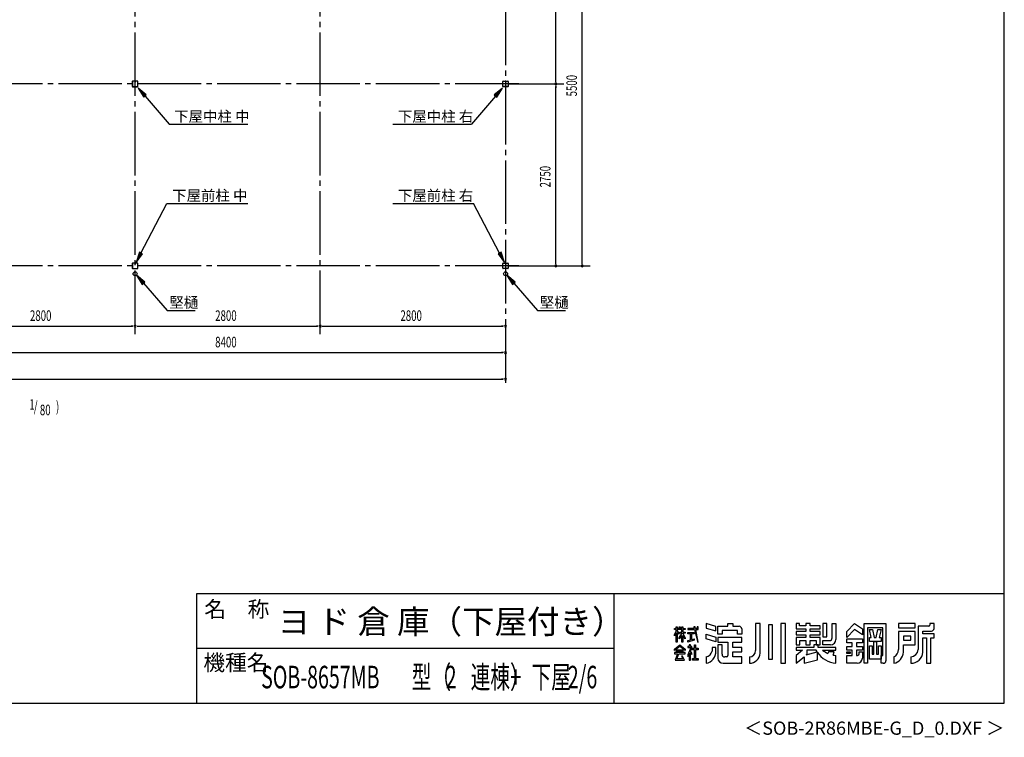
# Model space of a CAD drawing. Extents: x 868 to 32764, y 310 to 22484.
# Drawn here: x 17880 to 32764, y 310 to 11155 of the extents above; entities that cross this region are included whole.
import ezdxf
from ezdxf.enums import TextEntityAlignment as Align

# ---------------------------------------------------------------- set-up
doc = ezdxf.new("R2010")
doc.units = 0
doc.header["$LTSCALE"] = 80
doc.header["$MEASUREMENT"] = 0
doc.linetypes.add('1PL-M', pattern=[15, 12, -1, 1, -1])
for name, color, linetype in [('1PL-M1', 6, '1PL-M'), ('FILENAME', 7, 'CONTINUOUS'), ('HIKIDASHI', 6, 'CONTINUOUS'), ('NAME', 20, 'CONTINUOUS'), ('SUNPOU', 4, 'CONTINUOUS'), ('U1', 3, 'CONTINUOUS'), ('WAKUMOJI-01', 130, 'CONTINUOUS'), ('WAKUSEN-01', 50, 'CONTINUOUS'), ('WAKUSEN-02', 130, 'CONTINUOUS'), ('YODOROGO', 130, 'CONTINUOUS')]:
    doc.layers.add(name, color=color, linetype=linetype)
doc.styles.add('00', font='ROMANS', dxfattribs={"width": 0.666667, "bigfont": 'BIGFONT'})
doc.styles.add('01', font='ROMANS', dxfattribs={"height": 3, "bigfont": 'BIGFONT'})
doc.styles.add('FILENAME', font='romans', dxfattribs={"height": 200, "bigfont": 'bigfont'})
doc.styles.add('WAKUMOJI', font='SIMPLEX', dxfattribs={"height": 3, "bigfont": 'BIGFONT'})

msp = doc.modelspace()

# ---------------------------------------------------------------- linework, layer by layer
at = {"layer": '1PL-M1'}
for p, q in [((19624, 6403), (19624, 18913)), ((22424, 6403), (22424, 18913)), ((25224, 18628), (25224, 5603)), ((25424, 10185), (8224, 10185)), ((25424, 7435), (8224, 7435))]:
    msp.add_line(p, q, dxfattribs=at)
at = {"layer": 'HIKIDASHI'}
for p, q in [((19794, 10018), (19670, 10122)), ((19670, 10122), (19754, 9983)), ((25178, 10122), (25054, 10018)), ((25094, 9983), (25178, 10122)), ((19754, 9983), (19794, 10018)), ((19774, 10000), (20137, 9574)), ((25074, 10000), (24711, 9574)), ((25054, 10018), (25094, 9983)), ((20137, 9574), (21329, 9574)), ((23519, 9574), (24711, 9574)), ((19713, 7628), (20106, 8378)), ((20106, 8378), (21329, 8378)), ((23519, 8378), (24742, 8378)), ((25134, 7628), (24742, 8378)), ((19690, 7640), (19639, 7486)), ((19639, 7486), (19737, 7616)), ((19737, 7616), (19690, 7640)), ((25158, 7640), (25111, 7616)), ((25111, 7616), (25209, 7486)), ((25209, 7486), (25158, 7640)), ((19769, 7189), (19644, 7292)), ((19644, 7292), (19729, 7154)), ((19729, 7154), (19769, 7189)), ((19749, 7172), (20107, 6762)), ((25369, 7189), (25244, 7292)), ((25244, 7292), (25329, 7154)), ((25329, 7154), (25369, 7189)), ((25349, 7172), (25707, 6762)), ((20107, 6762), (20530, 6762)), ((25707, 6762), (26130, 6762))]:
    msp.add_line(p, q, dxfattribs=at)
for points in [[(19794, 10018), (19754, 9983), (19670, 10122)], [(25094, 9983), (25054, 10018), (25178, 10122)], [(19690, 7640), (19737, 7616), (19639, 7486)], [(25111, 7616), (25158, 7640), (25209, 7486)], [(19769, 7189), (19729, 7154), (19644, 7292)], [(25369, 7189), (25329, 7154), (25244, 7292)]]:
    msp.add_solid(points, dxfattribs=at)
at = {"layer": 'SUNPOU'}
for p, q in [((25984, 10225), (25984, 12895)), ((26384, 7475), (26384, 12895)), ((25264, 10185), (26104, 10185)), ((25984, 10215), (25984, 10245)), ((25984, 10155), (25984, 10125)), ((25984, 7475), (25984, 10145)), ((25984, 7465), (25984, 7495)), ((26384, 7465), (26384, 7495)), ((25264, 7435), (26504, 7435)), ((16864, 6523), (19584, 6523)), ((19594, 6523), (19564, 6523)), ((19654, 6523), (19684, 6523)), ((19664, 6523), (22384, 6523)), ((22394, 6523), (22364, 6523)), ((22454, 6523), (22484, 6523)), ((22464, 6523), (25184, 6523)), ((25194, 6523), (25164, 6523)), ((16864, 6123), (25184, 6123)), ((25194, 6123), (25164, 6123)), ((8464, 5723), (25184, 5723)), ((25194, 5723), (25164, 5723))]:
    msp.add_line(p, q, dxfattribs=at)
for centre, start, end in [((25984, 10185), 90, 270), ((25984, 10185), 90, 270), ((25984, 10185), 270, 90), ((25984, 10185), 270, 90), ((25984, 7435), 90, 270), ((25984, 7435), 270, 90), ((26384, 7435), 90, 270), ((26384, 7435), 270, 90), ((19624, 6523), 0, 180), ((19624, 6523), 0, 180), ((19624, 6523), 180, 0), ((19624, 6523), 180, 0), ((22424, 6523), 0, 180), ((22424, 6523), 0, 180), ((22424, 6523), 180, 0), ((22424, 6523), 180, 0), ((25224, 6523), 0, 180), ((25224, 6523), 180, 0), ((25224, 6123), 0, 180), ((25224, 6123), 180, 0), ((25224, 5723), 0, 180), ((25224, 5723), 180, 0)]:
    msp.add_arc(centre, 15, start, end, dxfattribs=at)
at = {"layer": 'U1'}
for p, q in [((19581, 10222), (19581, 10148)), ((19584, 10222), (19584, 10148)), ((19619, 10228), (19587, 10228)), ((19619, 10225), (19587, 10225)), ((19587, 10145), (19661, 10145)), ((19587, 10143), (19661, 10143)), ((19619, 10219), (19619, 10211)), ((19619, 10219), (19622, 10219)), ((19622, 10222), (19622, 10211)), ((19622, 10213), (19624, 10213)), ((19624, 10222), (19624, 10211)), ((19626, 10222), (19626, 10211)), ((19661, 10228), (19629, 10228)), ((19661, 10225), (19629, 10225)), ((19664, 10148), (19664, 10222)), ((19666, 10148), (19666, 10222)), ((25181, 10148), (25181, 10222)), ((25184, 10148), (25184, 10222)), ((25187, 10228), (25219, 10228)), ((25187, 10225), (25219, 10225)), ((25261, 10145), (25187, 10145)), ((25261, 10143), (25187, 10143)), ((25222, 10222), (25222, 10211)), ((25224, 10222), (25224, 10211)), ((25226, 10213), (25224, 10213)), ((25226, 10222), (25226, 10211)), ((25229, 10219), (25226, 10219)), ((25229, 10228), (25261, 10228)), ((25229, 10225), (25261, 10225)), ((25229, 10219), (25229, 10211)), ((25264, 10222), (25264, 10148)), ((25266, 10222), (25266, 10148)), ((19581, 7472), (19581, 7398)), ((19584, 7472), (19584, 7398)), ((19619, 7478), (19587, 7478)), ((19619, 7475), (19587, 7475)), ((19619, 7469), (19619, 7461)), ((19619, 7469), (19622, 7469)), ((19622, 7472), (19622, 7461)), ((19622, 7463), (19624, 7463)), ((19624, 7472), (19624, 7461)), ((19626, 7472), (19626, 7461)), ((19661, 7478), (19629, 7478)), ((19661, 7475), (19629, 7475)), ((19664, 7398), (19664, 7472)), ((19666, 7398), (19666, 7472)), ((25181, 7398), (25181, 7472)), ((25184, 7398), (25184, 7472)), ((25187, 7478), (25219, 7478)), ((25187, 7475), (25219, 7475)), ((25222, 7472), (25222, 7461)), ((25224, 7472), (25224, 7461)), ((25226, 7463), (25224, 7463)), ((25226, 7472), (25226, 7461)), ((25229, 7469), (25226, 7469)), ((25229, 7478), (25261, 7478)), ((25229, 7475), (25261, 7475)), ((25229, 7469), (25229, 7461)), ((25264, 7472), (25264, 7398)), ((25266, 7472), (25266, 7398)), ((19587, 7395), (19661, 7395)), ((19587, 7393), (19661, 7393)), ((25261, 7395), (25187, 7395)), ((25261, 7393), (25187, 7393))]:
    msp.add_line(p, q, dxfattribs=at)
for centre in [(19624, 7315), (25224, 7315)]:
    msp.add_circle(centre, 30, dxfattribs=at)
for centre, radius, start, end in [((19587, 10222), 5.2, 90, 180), ((19587, 10148), 5.2, 180, 270), ((19587, 10222), 3, 90, 180), ((19587, 10148), 3, 180, 270), ((19619, 10222), 5.2, 0, 90), ((19619, 10222), 3, 0, 90), ((19623, 10211), 3.45, 180, 0), ((19623, 10211), 1.15, 180, 0), ((19629, 10222), 5.2, 90, 180), ((19629, 10222), 3, 90, 180), ((19661, 10222), 5.2, 0, 90), ((19661, 10222), 3, 0, 90), ((19661, 10148), 5.2, 270, 0), ((19661, 10148), 5.2, 270, 0), ((19661, 10148), 3, 270, 0), ((25187, 10222), 5.2, 90, 180), ((25187, 10148), 5.2, 180, 270), ((25187, 10148), 5.2, 180, 270), ((25187, 10222), 3, 90, 180), ((25187, 10148), 3, 180, 270), ((25219, 10222), 5.2, 0, 90), ((25219, 10222), 3, 0, 90), ((25225, 10211), 3.45, 180, 0), ((25229, 10222), 5.2, 90, 180), ((25225, 10211), 1.15, 180, 0), ((25229, 10222), 3, 90, 180), ((25261, 10222), 5.2, 0, 90), ((25261, 10222), 3, 0, 90), ((25261, 10148), 5.2, 270, 0), ((25261, 10148), 3, 270, 0), ((19587, 7472), 5.2, 90, 180), ((19587, 7472), 3, 90, 180), ((19619, 7472), 5.2, 0, 90), ((19619, 7472), 3, 0, 90), ((19623, 7461), 3.45, 180, 0), ((19623, 7461), 1.15, 180, 0), ((19629, 7472), 5.2, 90, 180), ((19629, 7472), 3, 90, 180), ((19661, 7472), 5.2, 0, 90), ((19661, 7472), 3, 0, 90), ((25187, 7472), 5.2, 90, 180), ((25187, 7472), 3, 90, 180), ((25219, 7472), 5.2, 0, 90), ((25219, 7472), 3, 0, 90), ((25225, 7461), 3.45, 180, 0), ((25229, 7472), 5.2, 90, 180), ((25225, 7461), 1.15, 180, 0), ((25229, 7472), 3, 90, 180), ((25261, 7472), 5.2, 0, 90), ((25261, 7472), 3, 0, 90), ((19587, 7398), 5.2, 180, 270), ((19587, 7398), 3, 180, 270), ((19661, 7398), 5.2, 270, 0), ((19661, 7398), 5.2, 270, 0), ((19661, 7398), 3, 270, 0), ((25187, 7398), 5.2, 180, 270), ((25187, 7398), 5.2, 180, 270), ((25187, 7398), 3, 180, 270), ((25261, 7398), 5.2, 270, 0), ((25261, 7398), 3, 270, 0)]:
    msp.add_arc(centre, radius, start, end, dxfattribs=at)
at = {"layer": 'WAKUSEN-01'}
for p, q in [((32764, 828), (32764, 22484)), ((20560, 2484), (32764, 2484)), ((20560, 828), (20560, 2484)), ((868, 828), (32764, 828))]:
    msp.add_line(p, q, dxfattribs=at)
at = {"layer": 'WAKUSEN-02'}
for p, q in [((26868, 828), (26868, 2484)), ((20560, 1656), (26868, 1656))]:
    msp.add_line(p, q, dxfattribs=at)
at = {"layer": 'YODOROGO'}
for p, q in [((27778, 1956), (27802, 1956)), ((27778, 1940), (27778, 1956)), ((27802, 1940), (27778, 1940)), ((27802, 1980), (27818, 1980)), ((27802, 1956), (27802, 1980)), ((27802, 1915), (27802, 1940)), ((27818, 1980), (27818, 1956)), ((27818, 1956), (27850, 1956)), ((27818, 1940), (27818, 1918)), ((27890, 1940), (27818, 1940)), ((27850, 1980), (27866, 1980)), ((27850, 1956), (27850, 1980)), ((27866, 1980), (27866, 1956)), ((27866, 1956), (27890, 1956)), ((27890, 1980), (27906, 1980)), ((27890, 1956), (27890, 1980)), ((27890, 1901), (27890, 1940)), ((27906, 1980), (27906, 1956)), ((27906, 1956), (27938, 1956)), ((27906, 1940), (27906, 1901)), ((27938, 1940), (27906, 1940)), ((27938, 1956), (27938, 1940)), ((27978, 1956), (27978, 1940)), ((28077, 1956), (27978, 1956)), ((27978, 1940), (28080, 1940)), ((28071, 1980), (28077, 1956)), ((28091, 1980), (28071, 1980)), ((28080, 1940), (28130, 1748)), ((28096, 1956), (28091, 1980)), ((28122, 1956), (28096, 1956)), ((28099, 1940), (28138, 1940)), ((28138, 1748), (28099, 1940)), ((28122, 1980), (28122, 1956)), ((28138, 1980), (28122, 1980)), ((28138, 1956), (28138, 1980)), ((28138, 1940), (28138, 1956)), ((28402, 1985), (28258, 2028)), ((28258, 2028), (28258, 1960)), ((28258, 1960), (28402, 1917)), ((28402, 1917), (28402, 1985)), ((28434, 1988), (28586, 1988)), ((28434, 1868), (28434, 1988)), ((28586, 2028), (28658, 2028)), ((28586, 1988), (28586, 2028)), ((28658, 2028), (28658, 1988)), ((28658, 1988), (28754, 1988)), ((28794, 1948), (28794, 1868)), ((29002, 2028), (29002, 1620)), ((29074, 2028), (29002, 2028)), ((29074, 1580), (29074, 2028)), ((29198, 2008), (29198, 1492)), ((29262, 2008), (29198, 2008)), ((29262, 1492), (29262, 2008)), ((29386, 2028), (29386, 1428)), ((29458, 2028), (29386, 2028)), ((29458, 1428), (29458, 2028)), ((29618, 2028), (29618, 1948)), ((29666, 2028), (29618, 2028)), ((29618, 1948), (29766, 1948)), ((29666, 1996), (29666, 2028)), ((29766, 1996), (29666, 1996)), ((29766, 2028), (29766, 1996)), ((29830, 2028), (29766, 2028)), ((29766, 1948), (29766, 1908)), ((29830, 1996), (29830, 2028)), ((29978, 1996), (29830, 1996)), ((29830, 1948), (29978, 1948)), ((29830, 1908), (29830, 1948)), ((29978, 1948), (29978, 1996)), ((30082, 2028), (30022, 2028)), ((30022, 2028), (30022, 1828)), ((30082, 1828), (30082, 2028)), ((30162, 2028), (30218, 2028)), ((30162, 1812), (30162, 2028)), ((30218, 2028), (30218, 1788)), ((30382, 1908), (30498, 2028)), ((30498, 1940), (30382, 1820)), ((30498, 2028), (30618, 1948)), ((30618, 1860), (30498, 1940)), ((30618, 1948), (30618, 1860)), ((30646, 1428), (30646, 2028)), ((30646, 2028), (30974, 2028)), ((30698, 1964), (30698, 1428)), ((30926, 1964), (30698, 1964)), ((30724, 1940), (30772, 1940)), ((30750, 1820), (30724, 1940)), ((30772, 1940), (30798, 1820)), ((30826, 1820), (30852, 1940)), ((30852, 1940), (30900, 1940)), ((30900, 1940), (30874, 1820)), ((30926, 1548), (30926, 1964)), ((30974, 2028), (30974, 1468)), ((31414, 2028), (31166, 2028)), ((31166, 2028), (31166, 1964)), ((31166, 1964), (31414, 1964)), ((31414, 1964), (31414, 2028)), ((31462, 1988), (31462, 1636)), ((31622, 1988), (31462, 1988)), ((31638, 2028), (31638, 2004)), ((31702, 2028), (31638, 2028)), ((31702, 1956), (31702, 2028)), ((27778, 1860), (27802, 1915)), ((27802, 1891), (27778, 1844)), ((27778, 1844), (27778, 1860)), ((27802, 1748), (27802, 1891)), ((27818, 1918), (27842, 1884)), ((27818, 1894), (27818, 1748)), ((27842, 1868), (27818, 1894)), ((27842, 1884), (27842, 1868)), ((27850, 1813), (27890, 1880)), ((27890, 1848), (27850, 1797)), ((27850, 1797), (27850, 1813)), ((27858, 1901), (27890, 1901)), ((27858, 1885), (27858, 1901)), ((27890, 1885), (27858, 1885)), ((27890, 1880), (27890, 1885)), ((27890, 1748), (27890, 1848)), ((27906, 1901), (27938, 1901)), ((27906, 1885), (27906, 1881)), ((27938, 1885), (27906, 1885)), ((27906, 1881), (27938, 1813)), ((27906, 1849), (27906, 1748)), ((27938, 1797), (27906, 1849)), ((27938, 1901), (27938, 1885)), ((27938, 1813), (27938, 1797)), ((27978, 1893), (28078, 1893)), ((27978, 1873), (27978, 1893)), ((28022, 1873), (27978, 1873)), ((28022, 1785), (28022, 1873)), ((28034, 1873), (28034, 1787)), ((28078, 1873), (28034, 1873)), ((28034, 1787), (28078, 1799)), ((28078, 1893), (28078, 1873)), ((28078, 1799), (28078, 1776)), ((28258, 1868), (28402, 1825)), ((28258, 1796), (28258, 1868)), ((28402, 1753), (28258, 1796)), ((28402, 1825), (28402, 1753)), ((28498, 1868), (28434, 1868)), ((28794, 1820), (28434, 1820)), ((28434, 1820), (28434, 1748)), ((28730, 1924), (28498, 1924)), ((28498, 1924), (28498, 1868)), ((28730, 1868), (28730, 1924)), ((28794, 1868), (28730, 1868)), ((28794, 1748), (28794, 1820)), ((29618, 1908), (29618, 1860)), ((29766, 1908), (29618, 1908)), ((29618, 1860), (29766, 1860)), ((29618, 1820), (29618, 1708)), ((29766, 1820), (29618, 1820)), ((29766, 1860), (29766, 1820)), ((29978, 1908), (29830, 1908)), ((29830, 1860), (29978, 1860)), ((29830, 1820), (29830, 1860)), ((29978, 1820), (29830, 1820)), ((29978, 1860), (29978, 1908)), ((29978, 1708), (29978, 1820)), ((30022, 1828), (30082, 1828)), ((30382, 1820), (30382, 1908)), ((30382, 1796), (30618, 1796)), ((30382, 1736), (30382, 1796)), ((30618, 1796), (30618, 1736)), ((30724, 1820), (30750, 1820)), ((30724, 1756), (30724, 1820)), ((30798, 1820), (30826, 1820)), ((30874, 1820), (30900, 1820)), ((30900, 1820), (30900, 1756)), ((31414, 1908), (31166, 1908)), ((31166, 1908), (31166, 1636)), ((31238, 1836), (31238, 1780)), ((31350, 1836), (31238, 1836)), ((31350, 1780), (31350, 1836)), ((31414, 1708), (31414, 1908)), ((31534, 1916), (31662, 1916)), ((31534, 1876), (31534, 1916)), ((31702, 1876), (31534, 1876)), ((31534, 1596), (31534, 1812)), ((31534, 1812), (31590, 1812)), ((31590, 1812), (31590, 1428)), ((31654, 1428), (31654, 1812)), ((31654, 1812), (31702, 1812)), ((31702, 1812), (31702, 1876)), ((27778, 1644), (27858, 1708)), ((27858, 1684), (27778, 1620)), ((27778, 1620), (27778, 1644)), ((27818, 1748), (27802, 1748)), ((27858, 1708), (27938, 1644)), ((27938, 1620), (27858, 1684)), ((27906, 1748), (27890, 1748)), ((27938, 1644), (27938, 1620)), ((27978, 1772), (28022, 1785)), ((28078, 1776), (27978, 1748)), ((27978, 1748), (27978, 1772)), ((27978, 1684), (27978, 1668)), ((28002, 1684), (27978, 1684)), ((28026, 1668), (27978, 1557)), ((27978, 1668), (28026, 1668)), ((28002, 1708), (28002, 1684)), ((28018, 1708), (28002, 1708)), ((28018, 1684), (28018, 1708)), ((28041, 1684), (28018, 1684)), ((28020, 1611), (28041, 1660)), ((28041, 1660), (28041, 1684)), ((28050, 1656), (28082, 1656)), ((28050, 1632), (28050, 1656)), ((28082, 1656), (28082, 1708)), ((28082, 1708), (28098, 1708)), ((28098, 1708), (28098, 1656)), ((28098, 1656), (28138, 1656)), ((28130, 1748), (28138, 1748)), ((28138, 1656), (28138, 1632)), ((28402, 1668), (28346, 1668)), ((28346, 1668), (28346, 1612)), ((28402, 1612), (28402, 1668)), ((28434, 1748), (28586, 1748)), ((28434, 1708), (28434, 1508)), ((28498, 1708), (28434, 1708)), ((28498, 1564), (28498, 1708)), ((28586, 1748), (28586, 1548)), ((28658, 1668), (28658, 1748)), ((28658, 1748), (28794, 1748)), ((28794, 1668), (28658, 1668)), ((28794, 1604), (28794, 1668)), ((29618, 1708), (29674, 1708)), ((29618, 1668), (29618, 1628)), ((29886, 1668), (29618, 1668)), ((29618, 1668), (29618, 1628)), ((29886, 1668), (29618, 1668)), ((29674, 1708), (29674, 1772)), ((29674, 1772), (29766, 1772)), ((29766, 1772), (29766, 1708)), ((29766, 1708), (29830, 1708)), ((29830, 1772), (29922, 1772)), ((29830, 1708), (29830, 1772)), ((29950, 1708), (29886, 1708)), ((29950, 1708), (29886, 1708)), ((29886, 1708), (29886, 1668)), ((29886, 1708), (29886, 1668)), ((29922, 1772), (29922, 1708)), ((29922, 1708), (29978, 1708)), ((29950, 1668), (29950, 1708)), ((29950, 1668), (29950, 1708)), ((30218, 1668), (29950, 1668)), ((30218, 1668), (29950, 1668)), ((30022, 1772), (30122, 1772)), ((30022, 1708), (30022, 1772)), ((30138, 1708), (30022, 1708)), ((30218, 1628), (30218, 1668)), ((30218, 1628), (30218, 1668)), ((30466, 1736), (30382, 1736)), ((30382, 1628), (30382, 1680)), ((30382, 1680), (30466, 1680)), ((30466, 1680), (30466, 1736)), ((30618, 1736), (30530, 1736)), ((30530, 1736), (30530, 1680)), ((30530, 1680), (30618, 1680)), ((30618, 1680), (30618, 1628)), ((30900, 1756), (30724, 1756)), ((30724, 1492), (30724, 1692)), ((30724, 1692), (30764, 1692)), ((30764, 1692), (30764, 1564)), ((30792, 1564), (30792, 1756)), ((30792, 1756), (30832, 1756)), ((30832, 1756), (30832, 1564)), ((30860, 1564), (30860, 1692)), ((30860, 1692), (30900, 1692)), ((30900, 1692), (30900, 1492)), ((31238, 1780), (31350, 1780)), ((31238, 1596), (31238, 1708)), ((31238, 1708), (31414, 1708)), ((27778, 1589), (27778, 1569)), ((27938, 1589), (27778, 1589)), ((27778, 1569), (27825, 1569)), ((27825, 1569), (27786, 1476)), ((27810, 1609), (27810, 1633)), ((27810, 1633), (27906, 1633)), ((27906, 1609), (27810, 1609)), ((27816, 1496), (27845, 1569)), ((27902, 1496), (27816, 1496)), ((27845, 1569), (27938, 1569)), ((27885, 1536), (27902, 1496)), ((27901, 1536), (27885, 1536)), ((27930, 1476), (27901, 1536)), ((27906, 1633), (27906, 1609)), ((27938, 1569), (27938, 1589)), ((27978, 1533), (28002, 1580)), ((27978, 1557), (27978, 1533)), ((28002, 1580), (28002, 1476)), ((28018, 1585), (28042, 1563)), ((28018, 1476), (28018, 1585)), ((28042, 1583), (28020, 1611)), ((28042, 1563), (28042, 1583)), ((28082, 1632), (28050, 1632)), ((28050, 1500), (28082, 1500)), ((28050, 1476), (28050, 1500)), ((28082, 1500), (28082, 1632)), ((28098, 1632), (28098, 1500)), ((28138, 1632), (28098, 1632)), ((28098, 1500), (28138, 1500)), ((28138, 1500), (28138, 1476)), ((28258, 1524), (28258, 1428)), ((28562, 1524), (28538, 1524)), ((28658, 1604), (28794, 1604)), ((28658, 1524), (28658, 1604)), ((28794, 1524), (28658, 1524)), ((28794, 1428), (28794, 1524)), ((28914, 1524), (28914, 1428)), ((29198, 1492), (29262, 1492)), ((29713, 1628), (29618, 1548)), ((29618, 1628), (29713, 1628)), ((29713, 1628), (29618, 1548)), ((29618, 1628), (29713, 1628)), ((29618, 1548), (29618, 1428)), ((29618, 1548), (29618, 1428)), ((29618, 1428), (29738, 1528)), ((29618, 1428), (29738, 1528)), ((29738, 1528), (29738, 1428)), ((29738, 1528), (29738, 1428)), ((29771, 1557), (29934, 1600)), ((29778, 1562), (29771, 1557)), ((29918, 1628), (29778, 1628)), ((29778, 1628), (29778, 1562)), ((29938, 1481), (29938, 1595)), ((29938, 1481), (29938, 1595)), ((30018, 1628), (30218, 1628)), ((30018, 1628), (30218, 1628)), ((30106, 1604), (30098, 1576)), ((30106, 1604), (30098, 1576)), ((30190, 1604), (30106, 1604)), ((30190, 1604), (30106, 1604)), ((30178, 1552), (30190, 1604)), ((30178, 1552), (30190, 1604)), ((30218, 1428), (30218, 1548)), ((30218, 1428), (30218, 1548)), ((30466, 1628), (30382, 1628)), ((30382, 1602), (30434, 1602)), ((30382, 1574), (30382, 1602)), ((30434, 1574), (30382, 1574)), ((30382, 1548), (30466, 1548)), ((30382, 1428), (30382, 1548)), ((30386, 1598), (30430, 1598)), ((30386, 1578), (30386, 1598)), ((30430, 1578), (30386, 1578)), ((30390, 1594), (30426, 1594)), ((30390, 1582), (30390, 1594)), ((30426, 1582), (30390, 1582)), ((30394, 1590), (30422, 1590)), ((30394, 1586), (30394, 1590)), ((30422, 1586), (30394, 1586)), ((30422, 1590), (30422, 1586)), ((30426, 1594), (30426, 1582)), ((30430, 1598), (30430, 1578)), ((30434, 1602), (30434, 1574)), ((30466, 1548), (30466, 1628)), ((30618, 1628), (30530, 1628)), ((30530, 1628), (30530, 1548)), ((30530, 1548), (30546, 1548)), ((30570, 1600), (30618, 1600)), ((30570, 1572), (30570, 1600)), ((30618, 1600), (30618, 1508)), ((30900, 1492), (30724, 1492)), ((30764, 1564), (30792, 1564)), ((30832, 1564), (30860, 1564)), ((30900, 1548), (30926, 1548)), ((30900, 1428), (30900, 1548)), ((31094, 1524), (31094, 1428)), ((31350, 1528), (31350, 1428)), ((27786, 1476), (27930, 1476)), ((28002, 1476), (28018, 1476)), ((28138, 1476), (28050, 1476)), ((28514, 1428), (28794, 1428)), ((29386, 1428), (29458, 1428)), ((29738, 1428), (29938, 1481)), ((29738, 1428), (29938, 1481)), ((30538, 1428), (30382, 1428)), ((30698, 1428), (30646, 1428)), ((30934, 1428), (30900, 1428)), ((31590, 1428), (31654, 1428))]:
    msp.add_line(p, q, dxfattribs=at)
for centre, radius, start, end in [((28754, 1948), 40, 0, 90), ((31622, 2004), 16, 270, 0), ((31662, 1956), 40, 270, 0), ((30122, 1812), 40, 270, 0), ((30138, 1788), 80, 270, 0), ((28226, 1601), 176, 280.3644, 3.5415), ((28236, 1634), 112, 281.2491, 348.7509), ((28514, 1508), 80, 180, 270), ((28538, 1564), 40, 180, 270), ((28562, 1548), 24, 270, 0), ((28907, 1618), 94.7, 274.0524, 0.9267), ((28909, 1593), 165, 271.5351, 355.5273), ((30254, 1808), 382, 208.1411, 212.921), ((30254, 1808), 382, 213.9611, 264.4787), ((30254, 1808), 382, 213.9611, 264.4787), ((30230, 1869), 321, 228.6181, 245.6603), ((30230, 1869), 321, 228.6181, 245.6603), ((30230, 1869), 321, 260.6063, 267.779), ((30230, 1869), 321, 260.6063, 267.779), ((30538, 1508), 80, 270, 0), ((30546, 1572), 24, 270, 360), ((31040, 1638), 126, 295.3405, 359.189), ((31060, 1603), 178, 281.0263, 357.7711), ((31352, 1638), 110, 269.0041, 358.9126), ((31354, 1608), 180, 268.6285, 356.1664), ((30934, 1468), 40, 270, 0)]:
    msp.add_arc(centre, radius, start, end, dxfattribs=at)

# ---------------------------------------------------------------- texts
at = {"layer": 'FILENAME', "style": 'FILENAME'}
msp.add_text('＜SOB-2R86MBE-G_D_0.DXF ＞', height=200, dxfattribs=at).set_placement((32764, 348), align=Align.RIGHT)
at = {"layer": 'HIKIDASHI', "style": '01'}
for s, p in [('下屋', (20214, 9614)), ('中柱 中', (20651, 9614)), ('下屋', (23597, 9614)), ('中柱 右', (24033, 9614)), ('下屋', (20184, 8418)), ('前柱 中', (20620, 8418)), ('下屋', (23597, 8418)), ('前柱 右', (24033, 8418)), ('堅樋', (20142, 6802)), ('堅樋', (25742, 6802))]:
    msp.add_text(s, height=160, dxfattribs=at).set_placement(p)
at = {"layer": 'HIKIDASHI', "style": '00', "width": 0.67}
for s, p in [('1', (18026, 5260)), ('/', (18093, 5229)), (')', (18428, 5229)), ('80', (18185, 5177))]:
    msp.add_text(s, height=160, dxfattribs=at).set_placement(p)
at = {"layer": 'NAME', "style": '01'}
msp.add_text('ヨ ド 倉 庫（下屋付き）', height=360, dxfattribs=at).set_placement((21781, 1878))
at = {"layer": 'NAME', "style": '00', "width": 0.64}
for s, p in [('SOB-8657MB', (21529, 1050)), ('型（\u3000連棟）', (23807, 1050)), ('2', (24319, 1050)), ('下屋', (25617, 1050)), ('2/6', (26165, 1050)), ('+', (25297, 1050))]:
    msp.add_text(s, height=340, dxfattribs=at).set_placement(p)
at = {"layer": 'SUNPOU', "style": '00', "width": 0.67}
for s, p in [('5500', (26304, 9996)), ('2750', (25904, 8621))]:
    msp.add_text(s, height=160, rotation=90, dxfattribs=at).set_placement(p)
for s, p in [('2800', (18035, 6603)), ('2800', (20835, 6603)), ('2800', (23635, 6603)), ('8400', (20835, 6203))]:
    msp.add_text(s, height=160, dxfattribs=at).set_placement(p)
at = {"layer": 'WAKUMOJI-01', "style": 'WAKUMOJI'}
for s, p in [('名\u3000称', (20670, 2126)), ('機種名', (20657, 1319))]:
    msp.add_text(s, height=240, dxfattribs=at).set_placement(p)

doc.saveas('drawing.dxf')
